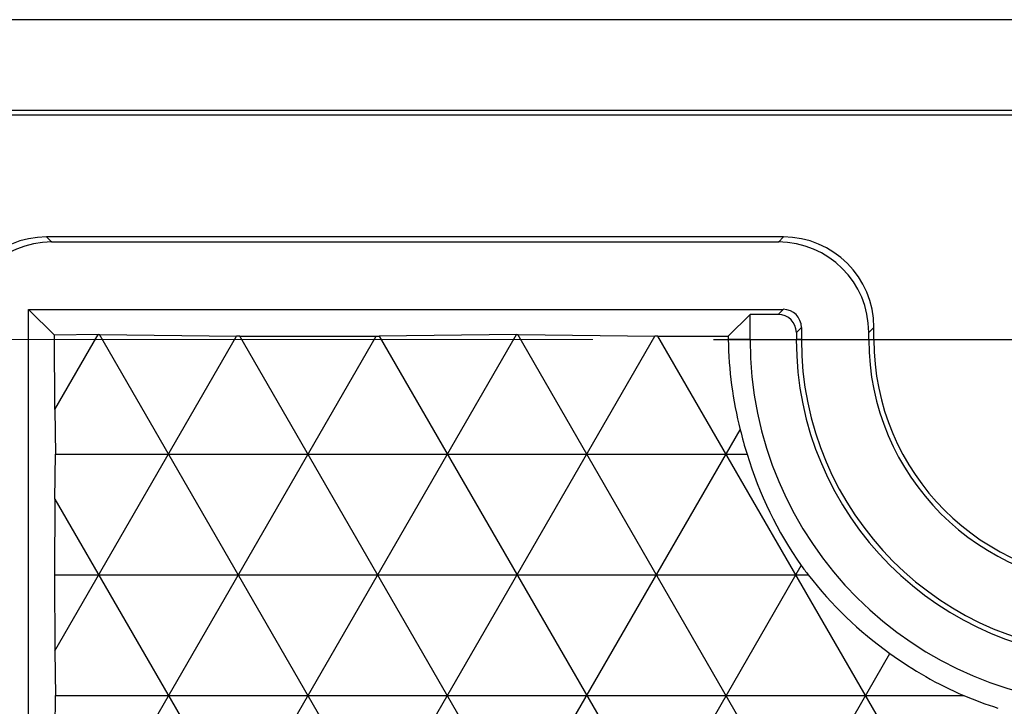
# Model space of a CAD drawing. Units: millimetres. Extents: x -2518 to -1996, y 673 to 1049.
# Drawn here: x -2414 to -2398, y 829 to 840 of the extents above; entities that cross this region are included whole.
import ezdxf

# ---------------------------------------------------------------- set-up
doc = ezdxf.new("R2010")
doc.units = ezdxf.units.MM
doc.linetypes.add('CENTER', pattern=[50.8, 31.75, -6.35, 6.35, -6.35])
doc.layers.add('06___PRT_ALL_SURFS', color=7, linetype='Continuous')
doc.layers.add('26', color=7, linetype='Continuous')
doc.styles.get("Standard").update_dxf_attribs({"font": 'txt', "bigfont": 'gbcbig.shx'})
doc.styles.add('txt.shx', font='txt.shx', dxfattribs={"width": 0.65})
doc.dimstyles.new('A-3', dxfattribs={"dimtxt": 7.5, "dimasz": 3.7, "dimexe": 2, "dimexo": 2, "dimgap": 1, "dimtad": 0, "dimzin": 1, "dimdsep": 46, "dimtxsty": 'txt.shx', "dimblk": 'CLOSEDBLANK', "dimcen": 0, "dimclrd": 6, "dimclre": 6, "dimclrt": 6, "dimadec": 1, "dimazin": 0, "dimtfac": 0.5, "dimtofl": 0, "dimtmove": 0, "dimatfit": 3, "dimldrblk": 'CLOSEDBLANK', "dimfxl": 0, "dimlwd": 0, "dimlwe": 0, "dimarcsym": 0})

# ---------------------------------------------------------------- blocks, each defined once
blk = doc.blocks.new('_ClosedBlank')
at = {"color": 0, "linetype": 'ByBlock', "lineweight": -2}
for p, q in [((-1, 0.1667), (0, 0)), ((-1, 0.1667), (-1, -0.1667)), ((0, 0), (-1, -0.1667))]:
    blk.add_line(p, q, dxfattribs=at)
blk = doc.blocks.new('*D229')
at = {"layer": '26', "color": 7, "lineweight": 0}
for p, q in [((-2404.92, 835.048), (-2435.734, 835.048)), ((-2434.734, 833.048), (-2434.734, 815.881)), ((-2434.734, 786.048), (-2434.734, 803.215)), ((-2404.92, 784.048), (-2435.734, 784.048))]:
    blk.add_line(p, q, dxfattribs=at)
at = {"layer": 'Defpoints', "color": 0}
for p in [(-2402.92, 835.048), (-2434.734, 784.048), (-2402.92, 784.048)]:
    blk.add_point(p, dxfattribs=at)
at = {"layer": '26', "color": 7, "lineweight": 0, "xscale": 2, "yscale": 2, "zscale": 2}
for p, rotation in [((-2434.734, 835.048), 90), ((-2434.734, 784.048), 270)]:
    blk.add_blockref('_ClosedBlank', p, dxfattribs=dict(at, rotation=rotation))
at = {"layer": '26', "color": 7, "insert": (-2434.734, 809.548), "char_height": 8, "attachment_point": 5, "rotation": 90}
blk.add_mtext('\\A1;51', dxfattribs=at)

msp = doc.modelspace()

# ---------------------------------------------------------------- linework, layer by layer
at = {"color": 7, "linetype": 'Continuous'}
for p, q in [((-2133.765, 840.348), (-2418.765, 840.348)), ((-2416.067, 838.848), (-2136.463, 838.848)), ((-2136.546, 838.764), (-2415.983, 838.764)), ((-2414.265, 783.548), (-2414.265, 835.548)), ((-2413.837, 835.12), (-2414.265, 835.548)), ((-2402.676, 835.103), (-2402.315, 835.464)), ((-2413.114, 835.129), (-2413.837, 835.12)), ((-2413.829, 833.891), (-2413.837, 835.12)), ((-2413.829, 833.891), (-2413.114, 835.129)), ((-2413.829, 829.891), (-2410.82, 835.103)), ((-2413.114, 835.129), (-2413.092, 835.129)), ((-2409.311, 828.581), (-2413.092, 835.129)), ((-2413.092, 835.129), (-2410.82, 835.103)), ((-2412.339, 828.472), (-2408.51, 835.103)), ((-2410.768, 835.103), (-2410.82, 835.103)), ((-2406.562, 827.818), (-2410.768, 835.103)), ((-2410.768, 835.103), (-2408.51, 835.103)), ((-2410.112, 828.328), (-2406.186, 835.129)), ((-2408.51, 835.103), (-2408.458, 835.103)), ((-2406.186, 835.129), (-2408.458, 835.103)), ((-2408.458, 835.103), (-2404.716, 828.622)), ((-2408.423, 827.254), (-2403.892, 835.103)), ((-2406.186, 835.129), (-2406.164, 835.129)), ((-2402.388, 828.59), (-2406.164, 835.129)), ((-2406.164, 835.129), (-2403.892, 835.103)), ((-2403.84, 835.103), (-2403.892, 835.103)), ((-2396.123, 821.738), (-2403.84, 835.103)), ((-2403.84, 835.103), (-2402.676, 835.103)), ((-2402.676, 835.103), (-2402.675, 835.048)), ((-2402.315, 835.048), (-2402.675, 835.048)), ((-2413.829, 833.891), (-2413.819, 833.148)), ((-2406.435, 826.698), (-2402.478, 833.552)), ((-2413.829, 832.405), (-2413.819, 833.148)), ((-2413.819, 833.148), (-2402.365, 833.148)), ((-2413.829, 832.405), (-2413.837, 831.148)), ((-2413.829, 832.405), (-2411.635, 828.605)), ((-2403.652, 827.517), (-2401.468, 831.301)), ((-2413.837, 831.148), (-2413.829, 829.891)), ((-2413.837, 831.148), (-2401.351, 831.148)), ((-2413.829, 829.891), (-2413.819, 829.148)), ((-2401.337, 827.528), (-2399.998, 829.847)), ((-2413.829, 828.405), (-2413.819, 829.148)), ((-2413.819, 829.148), (-2398.774, 829.148))]:
    msp.add_line(p, q, dxfattribs=at)
for centre, major_axis, start_param, end_param in [((-2396.265, 835.132), (0, 6.411), -4.699287, -4.463351), ((-2396.191, 835.091), (5.605, 3.236), 2.858002, 2.922794), ((-2396.191, 835.006), (5.583, -3.224), -2.325643, -2.005817), ((-2396.337, 835.09), (5.524, -3.189), -1.981923, -1.951701), ((-2396.336, 835.007), (5.479, 3.164), -3.009315, -2.711526), ((-2396.265, 834.965), (0, 6.335), -3.771835, -3.548945), ((-2396.265, 835.133), (0, 6.49), -3.538687, -3.446221)]:
    msp.add_ellipse(centre, major_axis=major_axis, ratio=0.999914, start_param=start_param, end_param=end_param, dxfattribs=at)
at = {"layer": '06___PRT_ALL_SURFS', "color": 7, "linetype": 'Continuous'}
for p, q in [((-2413.967, 836.748), (-2413.883, 836.664)), ((-2401.763, 836.748), (-2413.967, 836.748)), ((-2401.763, 836.748), (-2401.846, 836.664)), ((-2401.846, 836.664), (-2413.883, 836.664)), ((-2414.265, 835.548), (-2401.764, 835.548)), ((-2401.764, 835.548), (-2401.848, 835.464)), ((-2402.315, 835.048), (-2402.315, 835.464)), ((-2401.848, 835.464), (-2402.315, 835.464)), ((-2401.465, 835.249), (-2401.548, 835.165)), ((-2401.465, 835.249), (-2401.465, 835.048)), ((-2400.265, 835.25), (-2400.348, 835.166)), ((-2400.265, 835.048), (-2400.265, 835.25)), ((-2401.548, 835.165), (-2401.548, 835.048)), ((-2401.465, 835.048), (-2401.548, 835.048)), ((-2400.348, 835.048), (-2400.348, 835.166)), ((-2400.348, 835.048), (-2400.265, 835.048))]:
    msp.add_line(p, q, dxfattribs=at)
at = {"layer": '06___PRT_ALL_SURFS', "color": 7, "linetype": 'CENTER', "ltscale": 0.242}
msp.add_line((-2402.92, 835.048), (-2389.61, 835.048), dxfattribs=at)
at = {"layer": '06___PRT_ALL_SURFS', "color": 7, "linetype": 'Continuous'}
for radius in [6.05, 5.284, 5.2, 4.084, 4]:
    msp.add_arc((-2396.265, 835.048), radius, 180, 0, dxfattribs=at)
for centre, major_axis, start_param, end_param in [((-2413.963, 835.246), (-1.064, 1.064), -0.784029, 0.784029), ((-2401.767, 835.246), (1.064, 1.064), -0.784029, 0.784029), ((-2413.879, 835.162), (-1.064, 1.064), -0.784029, 0.784029), ((-2401.851, 835.162), (1.064, 1.064), -0.784029, 0.784029), ((-2401.765, 835.248), (-0.213, -0.213), 2.357564, 3.925621), ((-2401.849, 835.164), (0.213, 0.213), -0.784029, 0.784029)]:
    msp.add_ellipse(centre, major_axis=major_axis, ratio=0.997265, start_param=start_param, end_param=end_param, dxfattribs=at)

# ---------------------------------------------------------------- dimensions: what is measured, and where the dimension line sits
at = {"layer": '26', "color": 7}
dim = msp.add_linear_dim(base=(-2434.734, 784.048), p1=(-2402.92, 835.048), p2=(-2402.92, 784.048), angle=90, dimstyle='A-3', override={"dimtxt": 8, "dimasz": 2, "dimexe": 1, "dimdec": 0, "dimtxsty": 'Standard', "dimclrd": 7, "dimclre": 7, "dimclrt": 7, "dimtp": 0.1, "dimtm": 0.05, "dimtfac": 1.3, "dimtdec": 0, "dimfxl": 0.18, "dimtolj": 1}, dxfattribs=at)
dim.commit()
dim.dimension.update_dxf_attribs({"geometry": '*D229', "text_midpoint": (-2434.734, 809.548), "dimtype": 160})

doc.saveas('drawing.dxf')
